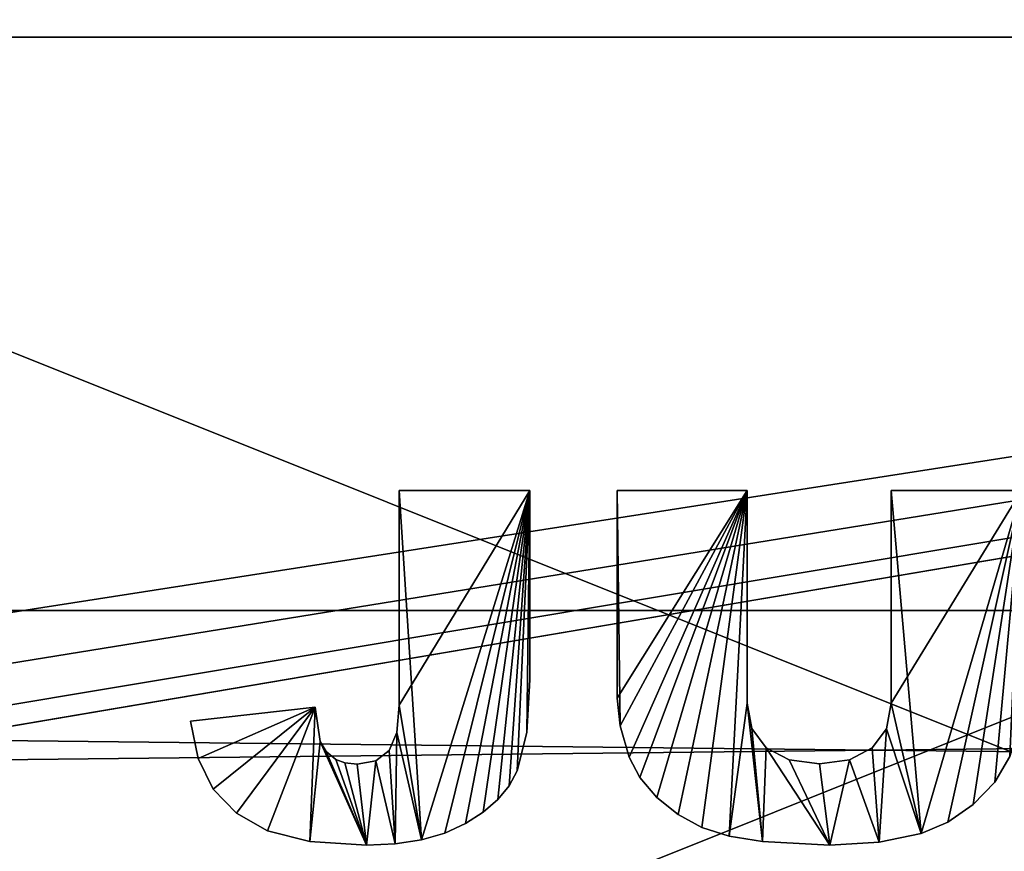
# Model space of a CAD drawing. Extents: x -11 to 411, y -8 to 411.
# Drawn here: x 188 to 202, y 21 to 32 of the extents above; entities that cross this region are included whole.
import ezdxf

# ---------------------------------------------------------------- set-up
doc = ezdxf.new("R2010")
doc.units = 0
doc.layers.get('0').update_dxf_attribs({"color": 13, "linetype": 'CONTINUOUS'})

# ---------------------------------------------------------------- blocks, each defined once
blk = doc.blocks.new('GROUP_13')
for p, q in [((5, 4, 40), (363, 4, 40)), ((5, 4), (363, 4))]:
    blk.add_line(p, q)
mesh = blk.add_polyface()
corners = [(363, 0, 40), (5, 4, 40), (5, 0, 40), (363, 4, 40)]
mesh.append_faces([[corners[k] for k in face] for face in [(0, 1, 2), (1, 0, 3)]], dxfattribs={"vtx0": -1})
mesh = blk.add_polyface()
corners = [(363, 4), (5, 0), (5, 4), (363, 0)]
mesh.append_faces([[corners[k] for k in face] for face in [(0, 1, 2), (1, 0, 3)]], dxfattribs={"vtx0": -1})
mesh = blk.add_polyface()
corners = [(5, 4, 40), (363, 4), (5, 4), (363, 4, 40)]
mesh.append_faces([[corners[k] for k in face] for face in [(0, 1, 2), (1, 0, 3)]], dxfattribs={"vtx0": -1})
blk = doc.blocks.new('GROUP_15')
mesh = blk.add_polyface()
corners = [(363, -2.223), (40.499, -2.223), (40.499, 17.777), (40, 380.777), (0, 360.777), (0, 380.777), (0, 350), (0, 50), (0, 40), (0, 17.777), (40, 400.777), (363, 400.777), (363, 380.777), (363, 17.777), (403, 380.777), (403, 17.777)]
mesh.append_faces([[corners[k] for k in face] for face in [(3, 4, 5), (13, 14, 15)]], dxfattribs={"vtx0": -1})
mesh.append_faces([[corners[k] for k in face] for face in [(4, 3, 6), (6, 3, 7), (7, 3, 8), (8, 3, 9), (9, 3, 2)]], dxfattribs={"vtx0": -1, "vtx1": -1})
mesh.append_faces([[corners[k] for k in face] for face in [(2, 12, 0)]], dxfattribs={"vtx0": -1, "vtx1": -1, "vtx2": -1})
mesh.append_faces([[corners[k] for k in face] for face in [(2, 3, 10), (2, 10, 11), (2, 11, 12), (12, 13, 0), (13, 12, 14)]], dxfattribs={"vtx0": -1, "vtx2": -1})
mesh.append_faces([[corners[k] for k in face] for face in [(0, 1, 2)]], dxfattribs={"vtx2": -1})
mesh = blk.add_polyface()
corners = [(363, -2.223, 4), (40.499, 17.777, 4), (40.499, -2.223, 4), (363, 17.777, 4), (363, 380.777, 4), (403, 380.777, 4), (403, 17.777, 4), (0, 360.777, 4), (40, 380.777, 4), (0, 380.777, 4), (0, 350, 4), (0, 50, 4), (0, 40, 4), (0, 17.777, 4), (40, 400.777, 4), (363, 400.777, 4)]
mesh.append_faces([[corners[k] for k in face] for face in [(0, 1, 2), (5, 3, 6), (7, 8, 9)]], dxfattribs={"vtx0": -1})
mesh.append_faces([[corners[k] for k in face] for face in [(3, 4, 0), (4, 3, 5), (8, 1, 14), (14, 1, 15), (15, 1, 4)]], dxfattribs={"vtx0": -1, "vtx1": -1})
mesh.append_faces([[corners[k] for k in face] for face in [(4, 1, 0)]], dxfattribs={"vtx0": -1, "vtx1": -1, "vtx2": -1})
mesh.append_faces([[corners[k] for k in face] for face in [(8, 7, 10), (8, 10, 11), (8, 11, 12), (8, 12, 13), (8, 13, 1)]], dxfattribs={"vtx0": -1, "vtx2": -1})
blk = doc.blocks.new('GROUP_55')
mesh = blk.add_polyface()
corners = [(0, 360.777, 4), (0.402, 399.277, 4), (0, 397.777, 4), (0, 350, 4), (0, 50, 4), (0, 40, 4), (0, 0.777, 4), (0.402, -0.723, 4), (1.5, 400.375, 4), (1.5, -1.821, 4), (3, 400.777, 4), (3, -2.223, 4), (40, 400.777, 4), (45, 40, 4), (56, -2.223, 4), (45, 360.777, 4), (305, 40, 4), (347, -2.223, 4), (350, 40, 4), (400, -2.223, 4), (358, 40, 4), (56, 400.777, 4), (358, 360.777, 4), (93, 400.777, 4), (347, 400.777, 4), (400, 400.777, 4), (401.5, -1.821, 4), (401.5, 400.375, 4), (402.598, -0.723, 4), (402.598, 399.277, 4), (403, 0.777, 4), (403, 397.777, 4)]
mesh.append_faces([[corners[k] for k in face] for face in [(0, 1, 2), (29, 30, 31)]], dxfattribs={"vtx0": -1})
mesh.append_faces([[corners[k] for k in face] for face in [(1, 7, 8), (8, 9, 10), (10, 11, 12), (13, 14, 16), (16, 17, 18), (18, 19, 20), (21, 22, 23), (23, 22, 24), (24, 22, 25), (25, 26, 27), (27, 28, 29)]], dxfattribs={"vtx0": -1, "vtx1": -1})
mesh.append_faces([[corners[k] for k in face] for face in [(12, 11, 13), (25, 20, 19)]], dxfattribs={"vtx0": -1, "vtx1": -1, "vtx2": -1})
mesh.append_faces([[corners[k] for k in face] for face in [(1, 0, 3), (1, 3, 4), (1, 4, 5), (1, 5, 6), (1, 6, 7), (8, 7, 9), (10, 9, 11), (13, 11, 14), (12, 13, 15), (16, 14, 17), (18, 17, 19), (15, 21, 12), (21, 15, 22), (25, 22, 20), (25, 19, 26), (27, 26, 28), (29, 28, 30)]], dxfattribs={"vtx0": -1, "vtx2": -1})
mesh = blk.add_polyface()
corners = [(305, 40), (53, 0.777), (53, 40), (53.402, -0.723), (54.5, -1.821), (56, -2.223), (347, -2.223), (350, 40), (348.5, -1.821), (349.598, -0.723), (350, 0.777)]
mesh.append_faces([[corners[k] for k in face] for face in [(0, 1, 2), (9, 7, 10)]], dxfattribs={"vtx0": -1})
mesh.append_faces([[corners[k] for k in face] for face in [(1, 0, 3), (3, 0, 4), (4, 0, 5), (5, 0, 6), (6, 7, 8), (8, 7, 9)]], dxfattribs={"vtx0": -1, "vtx1": -1})
mesh.append_faces([[corners[k] for k in face] for face in [(6, 0, 7)]], dxfattribs={"vtx0": -1, "vtx2": -1})
blk = doc.blocks.new('JUMAT')
for p, q in [((2.592, 5.085, 0.025), (4.141, 5.085, 0.025)), ((2.592, 5.085, 0.225), (4.141, 5.085, 0.225)), ((2.592, 5.085, 0.025), (2.592, 5.085, 0.225)), ((4.141, 5.085, 0.025), (4.141, 5.085, 0.225)), ((5.174, 5.085, 0.025), (6.716, 5.085, 0.025)), ((5.174, 5.085, 0.225), (6.716, 5.085, 0.225)), ((5.174, 5.085, 0.025), (5.174, 5.085, 0.225)), ((6.716, 5.085, 0.025), (6.716, 5.085, 0.225)), ((8.424, 5.085, 0.025), (9.966, 5.085, 0.025)), ((8.424, 5.085, 0.225), (9.966, 5.085, 0.225)), ((8.424, 5.085, 0.025), (8.424, 5.085, 0.225)), ((4.141, 2.369, 0.025), (4.141, 2.369, 0.225)), ((5.174, 2.106, 0.025), (5.174, 2.106, 0.225)), ((2.592, 2.005, 0.025), (2.592, 2.005, 0.225)), ((6.716, 2.035, 0.025), (6.716, 2.035, 0.225)), ((8.424, 2.035, 0.025), (8.424, 2.035, 0.225)), ((0.119, 1.777, 0.025), (1.596, 1.978, 0.025)), ((0.119, 1.777, 0.225), (1.596, 1.978, 0.225)), ((1.596, 1.978, 0.025), (1.654, 1.487, 0.025)), ((1.596, 1.978, 0.225), (1.654, 1.487, 0.225)), ((1.596, 1.978, 0.025), (1.596, 1.978, 0.225)), ((0.207, 1.244, 0.025), (0.119, 1.777, 0.025)), ((0.207, 1.244, 0.225), (0.119, 1.777, 0.225)), ((0.119, 1.777, 0.025), (0.119, 1.777, 0.225)), ((5.317, 1.261, 0.025), (5.21, 1.711, 0.025)), ((5.317, 1.261, 0.225), (5.21, 1.711, 0.225)), ((5.21, 1.711, 0.025), (5.21, 1.711, 0.225)), ((6.772, 1.671, 0.025), (6.942, 1.396, 0.025)), ((6.772, 1.671, 0.225), (6.942, 1.396, 0.225)), ((6.772, 1.671, 0.025), (6.772, 1.671, 0.225)), ((8.197, 1.393, 0.025), (8.368, 1.667, 0.025)), ((8.197, 1.393, 0.225), (8.368, 1.667, 0.225)), ((8.368, 1.667, 0.025), (8.368, 1.667, 0.225)), ((2.471, 1.356, 0.025), (2.562, 1.614, 0.025)), ((2.471, 1.356, 0.225), (2.562, 1.614, 0.225)), ((2.562, 1.614, 0.025), (2.562, 1.614, 0.225)), ((4.103, 1.616, 0.025), (3.989, 1.067, 0.025)), ((4.103, 1.616, 0.225), (3.989, 1.067, 0.225)), ((4.103, 1.616, 0.025), (4.103, 1.616, 0.225)), ((1.654, 1.487, 0.025), (1.727, 1.342, 0.025)), ((1.654, 1.487, 0.225), (1.727, 1.342, 0.225)), ((1.654, 1.487, 0.025), (1.654, 1.487, 0.225)), ((1.727, 1.342, 0.025), (1.838, 1.228, 0.025)), ((1.727, 1.342, 0.225), (1.838, 1.228, 0.225)), ((1.727, 1.342, 0.025), (1.727, 1.342, 0.225)), ((2.315, 1.211, 0.025), (2.471, 1.356, 0.025)), ((2.315, 1.211, 0.225), (2.471, 1.356, 0.225)), ((2.471, 1.356, 0.025), (2.471, 1.356, 0.225)), ((6.942, 1.396, 0.025), (7.213, 1.224, 0.025)), ((6.942, 1.396, 0.225), (7.213, 1.224, 0.225)), ((6.942, 1.396, 0.025), (6.942, 1.396, 0.225)), ((7.928, 1.223, 0.025), (8.197, 1.393, 0.025)), ((7.928, 1.223, 0.225), (8.197, 1.393, 0.225)), ((8.197, 1.393, 0.025), (8.197, 1.393, 0.225)), ((0.387, 0.803, 0.025), (0.207, 1.244, 0.025)), ((0.387, 0.803, 0.225), (0.207, 1.244, 0.225)), ((0.207, 1.244, 0.025), (0.207, 1.244, 0.225)), ((1.838, 1.228, 0.025), (1.946, 1.179, 0.025)), ((1.838, 1.228, 0.225), (1.946, 1.179, 0.225)), ((1.838, 1.228, 0.025), (1.838, 1.228, 0.225)), ((1.946, 1.179, 0.025), (2.091, 1.163, 0.025)), ((1.946, 1.179, 0.225), (2.091, 1.163, 0.225)), ((1.946, 1.179, 0.025), (1.946, 1.179, 0.225)), ((2.091, 1.163, 0.025), (2.315, 1.211, 0.025)), ((2.091, 1.163, 0.225), (2.315, 1.211, 0.225)), ((2.315, 1.211, 0.025), (2.315, 1.211, 0.225)), ((5.444, 0.969, 0.025), (5.317, 1.261, 0.025)), ((5.444, 0.969, 0.225), (5.317, 1.261, 0.225)), ((5.317, 1.261, 0.025), (5.317, 1.261, 0.225)), ((7.213, 1.224, 0.025), (7.572, 1.166, 0.025)), ((7.213, 1.224, 0.225), (7.572, 1.166, 0.225)), ((7.213, 1.224, 0.025), (7.213, 1.224, 0.225)), ((7.572, 1.166, 0.025), (7.928, 1.223, 0.025)), ((7.572, 1.166, 0.225), (7.928, 1.223, 0.225)), ((7.928, 1.223, 0.025), (7.928, 1.223, 0.225)), ((9.828, 1.27, 0.025), (9.65, 0.901, 0.025)), ((9.828, 1.27, 0.225), (9.65, 0.901, 0.225)), ((2.091, 1.163, 0.025), (2.091, 1.163, 0.225)), ((3.989, 1.067, 0.025), (3.894, 0.852, 0.025)), ((3.989, 1.067, 0.225), (3.894, 0.852, 0.225)), ((3.989, 1.067, 0.025), (3.989, 1.067, 0.225)), ((7.572, 1.166, 0.025), (7.572, 1.166, 0.225)), ((5.646, 0.685, 0.025), (5.444, 0.969, 0.025)), ((5.646, 0.685, 0.225), (5.444, 0.969, 0.225)), ((5.444, 0.969, 0.025), (5.444, 0.969, 0.225)), ((3.894, 0.852, 0.025), (3.76, 0.654, 0.025)), ((3.894, 0.852, 0.225), (3.76, 0.654, 0.225)), ((3.894, 0.852, 0.025), (3.894, 0.852, 0.225)), ((9.65, 0.901, 0.025), (9.395, 0.581, 0.025)), ((9.65, 0.901, 0.225), (9.395, 0.581, 0.225)), ((9.65, 0.901, 0.025), (9.65, 0.901, 0.225)), ((0.661, 0.457, 0.025), (0.387, 0.803, 0.025)), ((0.661, 0.457, 0.225), (0.387, 0.803, 0.225)), ((0.387, 0.803, 0.025), (0.387, 0.803, 0.225)), ((3.76, 0.654, 0.025), (3.588, 0.474, 0.025)), ((3.76, 0.654, 0.225), (3.588, 0.474, 0.225)), ((3.76, 0.654, 0.025), (3.76, 0.654, 0.225)), ((5.899, 0.438, 0.025), (5.646, 0.685, 0.025)), ((5.899, 0.438, 0.225), (5.646, 0.685, 0.225)), ((5.646, 0.685, 0.025), (5.646, 0.685, 0.225)), ((3.588, 0.474, 0.025), (3.378, 0.31, 0.025)), ((3.588, 0.474, 0.225), (3.378, 0.31, 0.225)), ((3.588, 0.474, 0.025), (3.588, 0.474, 0.225)), ((9.395, 0.581, 0.025), (9.092, 0.33, 0.025)), ((9.395, 0.581, 0.225), (9.092, 0.33, 0.225)), ((9.395, 0.581, 0.025), (9.395, 0.581, 0.225)), ((1.03, 0.205, 0.025), (0.661, 0.457, 0.025)), ((1.03, 0.205, 0.225), (0.661, 0.457, 0.225)), ((0.661, 0.457, 0.025), (0.661, 0.457, 0.225)), ((6.177, 0.254, 0.025), (5.899, 0.438, 0.025)), ((6.177, 0.254, 0.225), (5.899, 0.438, 0.225)), ((5.899, 0.438, 0.025), (5.899, 0.438, 0.225)), ((3.378, 0.31, 0.025), (3.133, 0.174, 0.025)), ((3.378, 0.31, 0.225), (3.133, 0.174, 0.225)), ((3.378, 0.31, 0.025), (3.378, 0.31, 0.225)), ((6.502, 0.127, 0.025), (6.177, 0.254, 0.025)), ((6.502, 0.127, 0.225), (6.177, 0.254, 0.225)), ((6.177, 0.254, 0.025), (6.177, 0.254, 0.225)), ((9.092, 0.33, 0.025), (8.776, 0.167, 0.025)), ((9.092, 0.33, 0.225), (8.776, 0.167, 0.225)), ((9.092, 0.33, 0.025), (9.092, 0.33, 0.225)), ((1.531, 0.051, 0.025), (1.03, 0.205, 0.025)), ((1.531, 0.051, 0.225), (1.03, 0.205, 0.225)), ((1.03, 0.205, 0.025), (1.03, 0.205, 0.225)), ((3.133, 0.174, 0.025), (2.855, 0.078, 0.025)), ((3.133, 0.174, 0.225), (2.855, 0.078, 0.225)), ((3.133, 0.174, 0.025), (3.133, 0.174, 0.225)), ((6.898, 0.051, 0.025), (6.502, 0.127, 0.025)), ((6.898, 0.051, 0.225), (6.502, 0.127, 0.225)), ((6.502, 0.127, 0.025), (6.502, 0.127, 0.225)), ((8.776, 0.167, 0.025), (8.28, 0.042, 0.025)), ((8.776, 0.167, 0.225), (8.28, 0.042, 0.225)), ((8.776, 0.167, 0.025), (8.776, 0.167, 0.225)), ((2.203, 0, 0.025), (1.531, 0.051, 0.025)), ((2.203, 0, 0.225), (1.531, 0.051, 0.225)), ((1.531, 0.051, 0.025), (1.531, 0.051, 0.225)), ((2.545, 0.019, 0.025), (2.203, 0, 0.025)), ((2.545, 0.019, 0.225), (2.203, 0, 0.225)), ((2.203, 0, 0.025), (2.203, 0, 0.225)), ((2.855, 0.078, 0.025), (2.545, 0.019, 0.025)), ((2.855, 0.078, 0.225), (2.545, 0.019, 0.225)), ((2.545, 0.019, 0.025), (2.545, 0.019, 0.225)), ((2.855, 0.078, 0.025), (2.855, 0.078, 0.225)), ((7.694, 0, 0.025), (6.898, 0.051, 0.025)), ((7.694, 0, 0.225), (6.898, 0.051, 0.225)), ((6.898, 0.051, 0.025), (6.898, 0.051, 0.225)), ((8.28, 0.042, 0.025), (7.694, 0, 0.025)), ((8.28, 0.042, 0.225), (7.694, 0, 0.225)), ((7.694, 0, 0.025), (7.694, 0, 0.225)), ((8.28, 0.042, 0.025), (8.28, 0.042, 0.225))]:
    blk.add_line(p, q)
for points in [[(2.562, 1.614, 0.025), (2.592, 2.005, 0.025), (2.592, 5.085, 0.025)], [(2.562, 1.614, 0.225), (2.592, 2.005, 0.225), (2.592, 5.085, 0.225)], [(4.141, 5.085, 0.025), (4.141, 2.369, 0.025), (4.103, 1.616, 0.025)], [(4.141, 5.085, 0.225), (4.141, 2.369, 0.225), (4.103, 1.616, 0.225)], [(5.21, 1.711, 0.025), (5.174, 2.106, 0.025), (5.174, 5.085, 0.025)], [(5.21, 1.711, 0.225), (5.174, 2.106, 0.225), (5.174, 5.085, 0.225)], [(6.716, 5.085, 0.025), (6.716, 2.035, 0.025), (6.772, 1.671, 0.025)], [(6.716, 5.085, 0.225), (6.716, 2.035, 0.225), (6.772, 1.671, 0.225)], [(8.368, 1.667, 0.025), (8.424, 2.035, 0.025), (8.424, 5.085, 0.025)], [(8.368, 1.667, 0.225), (8.424, 2.035, 0.225), (8.424, 5.085, 0.225)]]:
    blk.add_polyline3d(points)
mesh = blk.add_polyface()
corners = [(4.141, 5.085, 0.025), (2.592, 2.005, 0.025), (2.592, 5.085, 0.025), (2.855, 0.078, 0.025), (3.133, 0.174, 0.025), (3.378, 0.31, 0.025), (3.588, 0.474, 0.025), (3.76, 0.654, 0.025), (3.894, 0.852, 0.025), (3.989, 1.067, 0.025), (4.103, 1.616, 0.025), (4.141, 2.369, 0.025), (1.596, 1.978, 0.025), (0.207, 1.244, 0.025), (0.119, 1.777, 0.025), (0.387, 0.803, 0.025), (0.661, 0.457, 0.025), (1.03, 0.205, 0.025), (1.531, 0.051, 0.025), (1.654, 1.487, 0.025), (2.203, 0, 0.025), (1.727, 1.342, 0.025), (1.838, 1.228, 0.025), (1.946, 1.179, 0.025), (2.091, 1.163, 0.025), (2.315, 1.211, 0.025), (2.545, 0.019, 0.025), (2.471, 1.356, 0.025), (2.562, 1.614, 0.025)]
mesh.append_faces([[corners[k] for k in face] for face in [(0, 1, 2), (10, 0, 11), (12, 13, 14)]], dxfattribs={"vtx0": -1})
mesh.append_faces([[corners[k] for k in face] for face in [(3, 0, 4), (4, 0, 5), (5, 0, 6), (6, 0, 7), (7, 0, 8), (8, 0, 9), (9, 0, 10), (13, 12, 15), (15, 12, 16), (16, 12, 17), (17, 12, 18), (18, 19, 20), (20, 25, 26), (26, 28, 3)]], dxfattribs={"vtx0": -1, "vtx1": -1})
mesh.append_faces([[corners[k] for k in face] for face in [(1, 0, 3)]], dxfattribs={"vtx0": -1, "vtx1": -1, "vtx2": -1})
mesh.append_faces([[corners[k] for k in face] for face in [(18, 12, 19), (20, 19, 21), (20, 21, 22), (20, 22, 23), (20, 23, 24), (20, 24, 25), (26, 25, 27), (26, 27, 28), (3, 28, 1)]], dxfattribs={"vtx0": -1, "vtx2": -1})
mesh = blk.add_polyface()
corners = [(0.207, 1.244, 0.225), (1.596, 1.978, 0.225), (0.119, 1.777, 0.225), (0.387, 0.803, 0.225), (0.661, 0.457, 0.225), (1.03, 0.205, 0.225), (1.531, 0.051, 0.225), (1.654, 1.487, 0.225), (2.203, 0, 0.225), (1.727, 1.342, 0.225), (1.838, 1.228, 0.225), (1.946, 1.179, 0.225), (2.091, 1.163, 0.225), (2.315, 1.211, 0.225), (2.545, 0.019, 0.225), (2.471, 1.356, 0.225), (2.562, 1.614, 0.225), (2.855, 0.078, 0.225), (2.592, 2.005, 0.225), (2.592, 5.085, 0.225), (4.141, 5.085, 0.225), (3.133, 0.174, 0.225), (3.378, 0.31, 0.225), (3.588, 0.474, 0.225), (3.76, 0.654, 0.225), (3.894, 0.852, 0.225), (3.989, 1.067, 0.225), (4.103, 1.616, 0.225), (4.141, 2.369, 0.225)]
mesh.append_faces([[corners[k] for k in face] for face in [(0, 1, 2), (20, 27, 28)]], dxfattribs={"vtx0": -1})
mesh.append_faces([[corners[k] for k in face] for face in [(1, 6, 7), (7, 8, 9), (9, 8, 10), (10, 8, 11), (11, 8, 12), (12, 8, 13), (13, 14, 15), (15, 14, 16), (16, 17, 18), (18, 17, 19), (19, 17, 20)]], dxfattribs={"vtx0": -1, "vtx1": -1})
mesh.append_faces([[corners[k] for k in face] for face in [(1, 0, 3), (1, 3, 4), (1, 4, 5), (1, 5, 6), (7, 6, 8), (13, 8, 14), (16, 14, 17), (20, 17, 21), (20, 21, 22), (20, 22, 23), (20, 23, 24), (20, 24, 25), (20, 25, 26), (20, 26, 27)]], dxfattribs={"vtx0": -1, "vtx2": -1})
mesh = blk.add_polyface()
corners = [(2.592, 5.085, 0.225), (4.141, 5.085, 0.025), (2.592, 5.085, 0.025), (4.141, 5.085, 0.225)]
mesh.append_faces([[corners[k] for k in face] for face in [(0, 1, 2), (1, 0, 3)]], dxfattribs={"vtx0": -1})
mesh = blk.add_polyface()
corners = [(2.592, 5.085, 0.225), (2.592, 2.005, 0.025), (2.592, 2.005, 0.225), (2.592, 5.085, 0.025)]
mesh.append_faces([[corners[k] for k in face] for face in [(0, 1, 2), (1, 0, 3)]], dxfattribs={"vtx0": -1})
mesh = blk.add_polyface()
corners = [(4.141, 5.085, 0.025), (4.141, 2.369, 0.225), (4.141, 2.369, 0.025), (4.141, 5.085, 0.225)]
mesh.append_faces([[corners[k] for k in face] for face in [(0, 1, 2), (1, 0, 3)]], dxfattribs={"vtx0": -1})
mesh = blk.add_polyface()
corners = [(9.966, 5.085, 0.025), (8.424, 2.035, 0.025), (8.424, 5.085, 0.025), (8.776, 0.167, 0.025), (9.092, 0.33, 0.025), (9.395, 0.581, 0.025), (9.65, 0.901, 0.025), (9.828, 1.27, 0.025), (9.931, 1.676, 0.025), (9.966, 2.106, 0.025), (6.716, 5.085, 0.025), (5.174, 2.106, 0.025), (5.174, 5.085, 0.025), (5.21, 1.711, 0.025), (5.317, 1.261, 0.025), (5.444, 0.969, 0.025), (5.646, 0.685, 0.025), (5.899, 0.438, 0.025), (6.177, 0.254, 0.025), (6.502, 0.127, 0.025), (6.716, 2.035, 0.025), (6.898, 0.051, 0.025), (6.772, 1.671, 0.025), (6.942, 1.396, 0.025), (7.694, 0, 0.025), (7.213, 1.224, 0.025), (7.572, 1.166, 0.025), (7.928, 1.223, 0.025), (8.28, 0.042, 0.025), (8.197, 1.393, 0.025), (8.368, 1.667, 0.025)]
mesh.append_faces([[corners[k] for k in face] for face in [(0, 1, 2), (8, 0, 9), (10, 11, 12)]], dxfattribs={"vtx0": -1})
mesh.append_faces([[corners[k] for k in face] for face in [(3, 0, 4), (4, 0, 5), (5, 0, 6), (6, 0, 7), (7, 0, 8), (11, 10, 13), (13, 10, 14), (14, 10, 15), (15, 10, 16), (16, 10, 17), (17, 10, 18), (18, 10, 19), (19, 20, 21), (21, 23, 24), (24, 27, 28), (28, 30, 3)]], dxfattribs={"vtx0": -1, "vtx1": -1})
mesh.append_faces([[corners[k] for k in face] for face in [(1, 0, 3)]], dxfattribs={"vtx0": -1, "vtx1": -1, "vtx2": -1})
mesh.append_faces([[corners[k] for k in face] for face in [(19, 10, 20), (21, 20, 22), (21, 22, 23), (24, 23, 25), (24, 25, 26), (24, 26, 27), (28, 27, 29), (28, 29, 30), (3, 30, 1)]], dxfattribs={"vtx0": -1, "vtx2": -1})
mesh = blk.add_polyface()
corners = [(6.898, 0.051, 0.225), (6.716, 2.035, 0.225), (6.502, 0.127, 0.225), (6.772, 1.671, 0.225), (6.942, 1.396, 0.225), (7.694, 0, 0.225), (7.213, 1.224, 0.225), (7.572, 1.166, 0.225), (7.928, 1.223, 0.225), (8.28, 0.042, 0.225), (8.197, 1.393, 0.225), (8.368, 1.667, 0.225), (8.776, 0.167, 0.225), (8.424, 2.035, 0.225), (8.424, 5.085, 0.225), (9.966, 5.085, 0.225), (9.092, 0.33, 0.225), (9.395, 0.581, 0.225), (9.65, 0.901, 0.225), (9.828, 1.27, 0.225), (9.931, 1.676, 0.225), (9.966, 2.106, 0.225), (5.21, 1.711, 0.225), (5.174, 5.085, 0.225), (5.174, 2.106, 0.225), (6.716, 5.085, 0.225), (5.317, 1.261, 0.225), (5.444, 0.969, 0.225), (5.646, 0.685, 0.225), (5.899, 0.438, 0.225), (6.177, 0.254, 0.225)]
mesh.append_faces([[corners[k] for k in face] for face in [(15, 20, 21), (22, 23, 24)]], dxfattribs={"vtx0": -1})
mesh.append_faces([[corners[k] for k in face] for face in [(0, 1, 2), (1, 0, 3), (3, 0, 4), (4, 5, 6), (6, 5, 7), (7, 5, 8), (8, 9, 10), (10, 9, 11), (11, 12, 13), (13, 12, 14), (14, 12, 15), (23, 22, 25), (25, 2, 1)]], dxfattribs={"vtx0": -1, "vtx1": -1})
mesh.append_faces([[corners[k] for k in face] for face in [(4, 0, 5), (8, 5, 9), (11, 9, 12), (15, 12, 16), (15, 16, 17), (15, 17, 18), (15, 18, 19), (15, 19, 20), (25, 22, 26), (25, 26, 27), (25, 27, 28), (25, 28, 29), (25, 29, 30), (25, 30, 2)]], dxfattribs={"vtx0": -1, "vtx2": -1})
mesh = blk.add_polyface()
corners = [(5.174, 5.085, 0.225), (5.174, 2.106, 0.025), (5.174, 2.106, 0.225), (5.174, 5.085, 0.025)]
mesh.append_faces([[corners[k] for k in face] for face in [(0, 1, 2), (1, 0, 3)]], dxfattribs={"vtx0": -1})
mesh = blk.add_polyface()
corners = [(5.174, 5.085, 0.225), (6.716, 5.085, 0.025), (5.174, 5.085, 0.025), (6.716, 5.085, 0.225)]
mesh.append_faces([[corners[k] for k in face] for face in [(0, 1, 2), (1, 0, 3)]], dxfattribs={"vtx0": -1})
mesh = blk.add_polyface()
corners = [(6.716, 5.085, 0.025), (6.716, 2.035, 0.225), (6.716, 2.035, 0.025), (6.716, 5.085, 0.225)]
mesh.append_faces([[corners[k] for k in face] for face in [(0, 1, 2), (1, 0, 3)]], dxfattribs={"vtx0": -1})
mesh = blk.add_polyface()
corners = [(8.424, 5.085, 0.225), (9.966, 5.085, 0.025), (8.424, 5.085, 0.025), (9.966, 5.085, 0.225)]
mesh.append_faces([[corners[k] for k in face] for face in [(0, 1, 2), (1, 0, 3)]], dxfattribs={"vtx0": -1})
mesh = blk.add_polyface()
corners = [(8.424, 5.085, 0.225), (8.424, 2.035, 0.025), (8.424, 2.035, 0.225), (8.424, 5.085, 0.025)]
mesh.append_faces([[corners[k] for k in face] for face in [(0, 1, 2), (1, 0, 3)]], dxfattribs={"vtx0": -1})
mesh = blk.add_polyface()
corners = [(4.141, 2.369, 0.025), (4.103, 1.616, 0.225), (4.103, 1.616, 0.025), (4.141, 2.369, 0.225)]
mesh.append_faces([[corners[k] for k in face] for face in [(0, 1, 2), (1, 0, 3)]], dxfattribs={"vtx0": -1})
mesh = blk.add_polyface()
corners = [(5.174, 2.106, 0.225), (5.21, 1.711, 0.025), (5.21, 1.711, 0.225), (5.174, 2.106, 0.025)]
mesh.append_faces([[corners[k] for k in face] for face in [(0, 1, 2), (1, 0, 3)]], dxfattribs={"vtx0": -1})
mesh = blk.add_polyface()
corners = [(2.592, 2.005, 0.225), (2.562, 1.614, 0.025), (2.562, 1.614, 0.225), (2.592, 2.005, 0.025)]
mesh.append_faces([[corners[k] for k in face] for face in [(0, 1, 2), (1, 0, 3)]], dxfattribs={"vtx0": -1})
mesh = blk.add_polyface()
corners = [(6.716, 2.035, 0.025), (6.772, 1.671, 0.225), (6.772, 1.671, 0.025), (6.716, 2.035, 0.225)]
mesh.append_faces([[corners[k] for k in face] for face in [(0, 1, 2), (1, 0, 3)]], dxfattribs={"vtx0": -1})
mesh = blk.add_polyface()
corners = [(8.424, 2.035, 0.225), (8.368, 1.667, 0.025), (8.368, 1.667, 0.225), (8.424, 2.035, 0.025)]
mesh.append_faces([[corners[k] for k in face] for face in [(0, 1, 2), (1, 0, 3)]], dxfattribs={"vtx0": -1})
mesh = blk.add_polyface()
corners = [(0.119, 1.777, 0.225), (1.596, 1.978, 0.025), (0.119, 1.777, 0.025), (1.596, 1.978, 0.225)]
mesh.append_faces([[corners[k] for k in face] for face in [(0, 1, 2), (1, 0, 3)]], dxfattribs={"vtx0": -1})
mesh = blk.add_polyface()
corners = [(1.596, 1.978, 0.025), (1.654, 1.487, 0.225), (1.654, 1.487, 0.025), (1.596, 1.978, 0.225)]
mesh.append_faces([[corners[k] for k in face] for face in [(0, 1, 2), (1, 0, 3)]], dxfattribs={"vtx0": -1})
mesh = blk.add_polyface()
corners = [(0.119, 1.777, 0.225), (0.207, 1.244, 0.025), (0.207, 1.244, 0.225), (0.119, 1.777, 0.025)]
mesh.append_faces([[corners[k] for k in face] for face in [(0, 1, 2), (1, 0, 3)]], dxfattribs={"vtx0": -1})
mesh = blk.add_polyface()
corners = [(5.21, 1.711, 0.225), (5.317, 1.261, 0.025), (5.317, 1.261, 0.225), (5.21, 1.711, 0.025)]
mesh.append_faces([[corners[k] for k in face] for face in [(0, 1, 2), (1, 0, 3)]], dxfattribs={"vtx0": -1})
mesh = blk.add_polyface()
corners = [(6.772, 1.671, 0.025), (6.942, 1.396, 0.225), (6.942, 1.396, 0.025), (6.772, 1.671, 0.225)]
mesh.append_faces([[corners[k] for k in face] for face in [(0, 1, 2), (1, 0, 3)]], dxfattribs={"vtx0": -1})
mesh = blk.add_polyface()
corners = [(8.368, 1.667, 0.225), (8.197, 1.393, 0.025), (8.197, 1.393, 0.225), (8.368, 1.667, 0.025)]
mesh.append_faces([[corners[k] for k in face] for face in [(0, 1, 2), (1, 0, 3)]], dxfattribs={"vtx0": -1})
mesh = blk.add_polyface()
corners = [(2.562, 1.614, 0.225), (2.471, 1.356, 0.025), (2.471, 1.356, 0.225), (2.562, 1.614, 0.025)]
mesh.append_faces([[corners[k] for k in face] for face in [(0, 1, 2), (1, 0, 3)]], dxfattribs={"vtx0": -1})
mesh = blk.add_polyface()
corners = [(4.103, 1.616, 0.025), (3.989, 1.067, 0.225), (3.989, 1.067, 0.025), (4.103, 1.616, 0.225)]
mesh.append_faces([[corners[k] for k in face] for face in [(0, 1, 2), (1, 0, 3)]], dxfattribs={"vtx0": -1})
mesh = blk.add_polyface()
corners = [(1.654, 1.487, 0.025), (1.727, 1.342, 0.225), (1.727, 1.342, 0.025), (1.654, 1.487, 0.225)]
mesh.append_faces([[corners[k] for k in face] for face in [(0, 1, 2), (1, 0, 3)]], dxfattribs={"vtx0": -1})
mesh = blk.add_polyface()
corners = [(1.727, 1.342, 0.025), (1.838, 1.228, 0.225), (1.838, 1.228, 0.025), (1.727, 1.342, 0.225)]
mesh.append_faces([[corners[k] for k in face] for face in [(0, 1, 2), (1, 0, 3)]], dxfattribs={"vtx0": -1})
mesh = blk.add_polyface()
corners = [(2.315, 1.211, 0.225), (2.471, 1.356, 0.025), (2.315, 1.211, 0.025), (2.471, 1.356, 0.225)]
mesh.append_faces([[corners[k] for k in face] for face in [(0, 1, 2), (1, 0, 3)]], dxfattribs={"vtx0": -1})
mesh = blk.add_polyface()
corners = [(6.942, 1.396, 0.225), (7.213, 1.224, 0.025), (6.942, 1.396, 0.025), (7.213, 1.224, 0.225)]
mesh.append_faces([[corners[k] for k in face] for face in [(0, 1, 2), (1, 0, 3)]], dxfattribs={"vtx0": -1})
mesh = blk.add_polyface()
corners = [(7.928, 1.223, 0.225), (8.197, 1.393, 0.025), (7.928, 1.223, 0.025), (8.197, 1.393, 0.225)]
mesh.append_faces([[corners[k] for k in face] for face in [(0, 1, 2), (1, 0, 3)]], dxfattribs={"vtx0": -1})
mesh = blk.add_polyface()
corners = [(0.207, 1.244, 0.225), (0.387, 0.803, 0.025), (0.387, 0.803, 0.225), (0.207, 1.244, 0.025)]
mesh.append_faces([[corners[k] for k in face] for face in [(0, 1, 2), (1, 0, 3)]], dxfattribs={"vtx0": -1})
mesh = blk.add_polyface()
corners = [(1.838, 1.228, 0.225), (1.946, 1.179, 0.025), (1.838, 1.228, 0.025), (1.946, 1.179, 0.225)]
mesh.append_faces([[corners[k] for k in face] for face in [(0, 1, 2), (1, 0, 3)]], dxfattribs={"vtx0": -1})
mesh = blk.add_polyface()
corners = [(1.946, 1.179, 0.225), (2.091, 1.163, 0.025), (1.946, 1.179, 0.025), (2.091, 1.163, 0.225)]
mesh.append_faces([[corners[k] for k in face] for face in [(0, 1, 2), (1, 0, 3)]], dxfattribs={"vtx0": -1})
mesh = blk.add_polyface()
corners = [(2.091, 1.163, 0.225), (2.315, 1.211, 0.025), (2.091, 1.163, 0.025), (2.315, 1.211, 0.225)]
mesh.append_faces([[corners[k] for k in face] for face in [(0, 1, 2), (1, 0, 3)]], dxfattribs={"vtx0": -1})
mesh = blk.add_polyface()
corners = [(5.317, 1.261, 0.225), (5.444, 0.969, 0.025), (5.444, 0.969, 0.225), (5.317, 1.261, 0.025)]
mesh.append_faces([[corners[k] for k in face] for face in [(0, 1, 2), (1, 0, 3)]], dxfattribs={"vtx0": -1})
mesh = blk.add_polyface()
corners = [(7.213, 1.224, 0.225), (7.572, 1.166, 0.025), (7.213, 1.224, 0.025), (7.572, 1.166, 0.225)]
mesh.append_faces([[corners[k] for k in face] for face in [(0, 1, 2), (1, 0, 3)]], dxfattribs={"vtx0": -1})
mesh = blk.add_polyface()
corners = [(7.572, 1.166, 0.225), (7.928, 1.223, 0.025), (7.572, 1.166, 0.025), (7.928, 1.223, 0.225)]
mesh.append_faces([[corners[k] for k in face] for face in [(0, 1, 2), (1, 0, 3)]], dxfattribs={"vtx0": -1})
mesh = blk.add_polyface()
corners = [(9.828, 1.27, 0.025), (9.65, 0.901, 0.225), (9.65, 0.901, 0.025), (9.828, 1.27, 0.225)]
mesh.append_faces([[corners[k] for k in face] for face in [(0, 1, 2), (1, 0, 3)]], dxfattribs={"vtx0": -1})
mesh = blk.add_polyface()
corners = [(3.989, 1.067, 0.025), (3.894, 0.852, 0.225), (3.894, 0.852, 0.025), (3.989, 1.067, 0.225)]
mesh.append_faces([[corners[k] for k in face] for face in [(0, 1, 2), (1, 0, 3)]], dxfattribs={"vtx0": -1})
mesh = blk.add_polyface()
corners = [(5.444, 0.969, 0.225), (5.646, 0.685, 0.025), (5.646, 0.685, 0.225), (5.444, 0.969, 0.025)]
mesh.append_faces([[corners[k] for k in face] for face in [(0, 1, 2), (1, 0, 3)]], dxfattribs={"vtx0": -1})
mesh = blk.add_polyface()
corners = [(3.894, 0.852, 0.025), (3.76, 0.654, 0.225), (3.76, 0.654, 0.025), (3.894, 0.852, 0.225)]
mesh.append_faces([[corners[k] for k in face] for face in [(0, 1, 2), (1, 0, 3)]], dxfattribs={"vtx0": -1})
mesh = blk.add_polyface()
corners = [(9.65, 0.901, 0.025), (9.395, 0.581, 0.225), (9.395, 0.581, 0.025), (9.65, 0.901, 0.225)]
mesh.append_faces([[corners[k] for k in face] for face in [(0, 1, 2), (1, 0, 3)]], dxfattribs={"vtx0": -1})
mesh = blk.add_polyface()
corners = [(0.387, 0.803, 0.225), (0.661, 0.457, 0.025), (0.661, 0.457, 0.225), (0.387, 0.803, 0.025)]
mesh.append_faces([[corners[k] for k in face] for face in [(0, 1, 2), (1, 0, 3)]], dxfattribs={"vtx0": -1})
mesh = blk.add_polyface()
corners = [(3.76, 0.654, 0.025), (3.588, 0.474, 0.225), (3.588, 0.474, 0.025), (3.76, 0.654, 0.225)]
mesh.append_faces([[corners[k] for k in face] for face in [(0, 1, 2), (1, 0, 3)]], dxfattribs={"vtx0": -1})
mesh = blk.add_polyface()
corners = [(5.899, 0.438, 0.225), (5.646, 0.685, 0.025), (5.899, 0.438, 0.025), (5.646, 0.685, 0.225)]
mesh.append_faces([[corners[k] for k in face] for face in [(0, 1, 2), (1, 0, 3)]], dxfattribs={"vtx0": -1})
mesh = blk.add_polyface()
corners = [(3.588, 0.474, 0.225), (3.378, 0.31, 0.025), (3.588, 0.474, 0.025), (3.378, 0.31, 0.225)]
mesh.append_faces([[corners[k] for k in face] for face in [(0, 1, 2), (1, 0, 3)]], dxfattribs={"vtx0": -1})
mesh = blk.add_polyface()
corners = [(9.395, 0.581, 0.225), (9.092, 0.33, 0.025), (9.395, 0.581, 0.025), (9.092, 0.33, 0.225)]
mesh.append_faces([[corners[k] for k in face] for face in [(0, 1, 2), (1, 0, 3)]], dxfattribs={"vtx0": -1})
mesh = blk.add_polyface()
corners = [(1.03, 0.205, 0.225), (0.661, 0.457, 0.025), (1.03, 0.205, 0.025), (0.661, 0.457, 0.225)]
mesh.append_faces([[corners[k] for k in face] for face in [(0, 1, 2), (1, 0, 3)]], dxfattribs={"vtx0": -1})
mesh = blk.add_polyface()
corners = [(6.177, 0.254, 0.225), (5.899, 0.438, 0.025), (6.177, 0.254, 0.025), (5.899, 0.438, 0.225)]
mesh.append_faces([[corners[k] for k in face] for face in [(0, 1, 2), (1, 0, 3)]], dxfattribs={"vtx0": -1})
mesh = blk.add_polyface()
corners = [(3.378, 0.31, 0.225), (3.133, 0.174, 0.025), (3.378, 0.31, 0.025), (3.133, 0.174, 0.225)]
mesh.append_faces([[corners[k] for k in face] for face in [(0, 1, 2), (1, 0, 3)]], dxfattribs={"vtx0": -1})
mesh = blk.add_polyface()
corners = [(6.502, 0.127, 0.225), (6.177, 0.254, 0.025), (6.502, 0.127, 0.025), (6.177, 0.254, 0.225)]
mesh.append_faces([[corners[k] for k in face] for face in [(0, 1, 2), (1, 0, 3)]], dxfattribs={"vtx0": -1})
mesh = blk.add_polyface()
corners = [(9.092, 0.33, 0.225), (8.776, 0.167, 0.025), (9.092, 0.33, 0.025), (8.776, 0.167, 0.225)]
mesh.append_faces([[corners[k] for k in face] for face in [(0, 1, 2), (1, 0, 3)]], dxfattribs={"vtx0": -1})
mesh = blk.add_polyface()
corners = [(1.531, 0.051, 0.225), (1.03, 0.205, 0.025), (1.531, 0.051, 0.025), (1.03, 0.205, 0.225)]
mesh.append_faces([[corners[k] for k in face] for face in [(0, 1, 2), (1, 0, 3)]], dxfattribs={"vtx0": -1})
mesh = blk.add_polyface()
corners = [(3.133, 0.174, 0.225), (2.855, 0.078, 0.025), (3.133, 0.174, 0.025), (2.855, 0.078, 0.225)]
mesh.append_faces([[corners[k] for k in face] for face in [(0, 1, 2), (1, 0, 3)]], dxfattribs={"vtx0": -1})
mesh = blk.add_polyface()
corners = [(6.898, 0.051, 0.225), (6.502, 0.127, 0.025), (6.898, 0.051, 0.025), (6.502, 0.127, 0.225)]
mesh.append_faces([[corners[k] for k in face] for face in [(0, 1, 2), (1, 0, 3)]], dxfattribs={"vtx0": -1})
mesh = blk.add_polyface()
corners = [(8.776, 0.167, 0.225), (8.28, 0.042, 0.025), (8.776, 0.167, 0.025), (8.28, 0.042, 0.225)]
mesh.append_faces([[corners[k] for k in face] for face in [(0, 1, 2), (1, 0, 3)]], dxfattribs={"vtx0": -1})
mesh = blk.add_polyface()
corners = [(2.203, 0, 0.225), (1.531, 0.051, 0.025), (2.203, 0, 0.025), (1.531, 0.051, 0.225)]
mesh.append_faces([[corners[k] for k in face] for face in [(0, 1, 2), (1, 0, 3)]], dxfattribs={"vtx0": -1})
mesh = blk.add_polyface()
corners = [(2.545, 0.019, 0.225), (2.203, 0, 0.025), (2.545, 0.019, 0.025), (2.203, 0, 0.225)]
mesh.append_faces([[corners[k] for k in face] for face in [(0, 1, 2), (1, 0, 3)]], dxfattribs={"vtx0": -1})
mesh = blk.add_polyface()
corners = [(2.855, 0.078, 0.225), (2.545, 0.019, 0.025), (2.855, 0.078, 0.025), (2.545, 0.019, 0.225)]
mesh.append_faces([[corners[k] for k in face] for face in [(0, 1, 2), (1, 0, 3)]], dxfattribs={"vtx0": -1})
mesh = blk.add_polyface()
corners = [(7.694, 0, 0.225), (6.898, 0.051, 0.025), (7.694, 0, 0.025), (6.898, 0.051, 0.225)]
mesh.append_faces([[corners[k] for k in face] for face in [(0, 1, 2), (1, 0, 3)]], dxfattribs={"vtx0": -1})
mesh = blk.add_polyface()
corners = [(8.28, 0.042, 0.225), (7.694, 0, 0.025), (8.28, 0.042, 0.025), (7.694, 0, 0.225)]
mesh.append_faces([[corners[k] for k in face] for face in [(0, 1, 2), (1, 0, 3)]], dxfattribs={"vtx0": -1})
blk = doc.blocks.new('GROUP_2')
for p, q in [((0, 20, 1), (50, 20, 1)), ((0, 20), (50, 20))]:
    blk.add_line(p, q)
at = {"xscale": 1.21}
blk.add_blockref('JUMAT', (13.706, 8.415, 0.979), dxfattribs=at)
mesh = blk.add_polyface()
corners = [(0, 20, 1), (50, 20), (0, 20), (50, 20, 1)]
mesh.append_faces([[corners[k] for k in face] for face in [(0, 1, 2), (1, 0, 3)]], dxfattribs={"vtx0": -1})
mesh = blk.add_polyface()
corners = [(50, 20), (0, 0), (0, 20), (50, 0)]
mesh.append_faces([[corners[k] for k in face] for face in [(0, 1, 2), (1, 0, 3)]], dxfattribs={"vtx0": -1})
mesh = blk.add_polyface()
corners = [(50, 0, 1), (0, 20, 1), (0, 0, 1), (50, 20, 1)]
mesh.append_faces([[corners[k] for k in face] for face in [(0, 1, 2), (1, 0, 3)]], dxfattribs={"vtx0": -1})
blk = doc.blocks.new('GROUP_8')
for p, q in [((5, 4, 40), (363, 4, 40)), ((5, 4), (363, 4))]:
    blk.add_line(p, q)
mesh = blk.add_polyface()
corners = [(5, 0, 40), (363, 4, 40), (5, 4, 40), (363, 0, 40)]
mesh.append_faces([[corners[k] for k in face] for face in [(0, 1, 2), (1, 0, 3)]], dxfattribs={"vtx0": -1})
mesh = blk.add_polyface()
corners = [(363, 4), (5, 0), (5, 4), (363, 0)]
mesh.append_faces([[corners[k] for k in face] for face in [(0, 1, 2), (1, 0, 3)]], dxfattribs={"vtx0": -1})
mesh = blk.add_polyface()
corners = [(5, 4, 40), (363, 4), (5, 4), (363, 4, 40)]
mesh.append_faces([[corners[k] for k in face] for face in [(0, 1, 2), (1, 0, 3)]], dxfattribs={"vtx0": -1})

msp = doc.modelspace()

# ---------------------------------------------------------------- block references
for name, p in [('GROUP_15', (0, 2.223, 70)), ('GROUP_55', (0, 2.223, 470)), ('GROUP_2', (176.5, 12.223, 474)), ('GROUP_13', (16, 20, 74)), ('GROUP_8', (16, 20, 430))]:
    msp.add_blockref(name, p)

doc.saveas('drawing.dxf')
